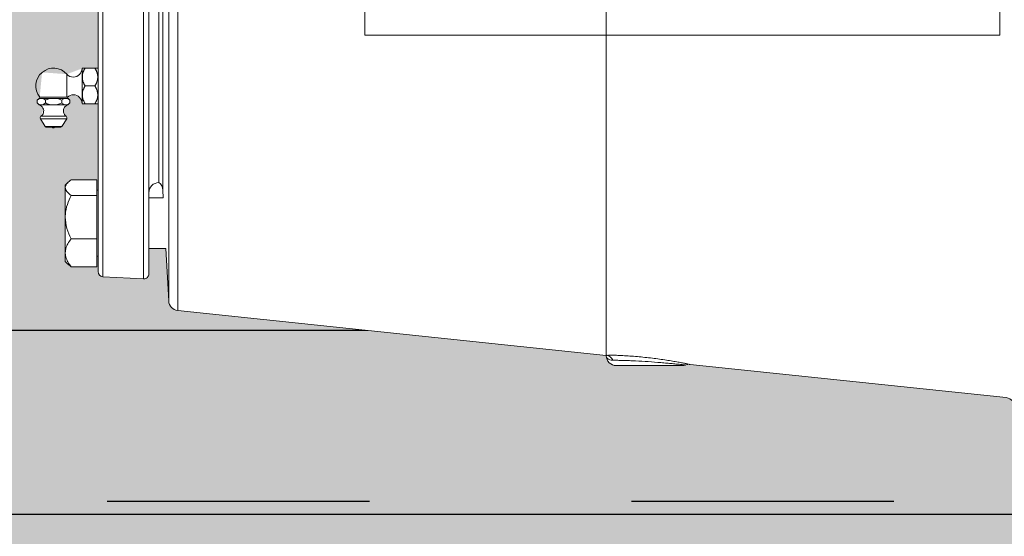
# Model space of a CAD drawing. Units: millimetres. Extents: x 2668 to 767466, y 1530 to 219784.
# Drawn here: x 767310 to 767311, y 219756 to 219756 of the extents above; entities that cross this region are included whole.
import ezdxf

# ---------------------------------------------------------------- set-up
doc = ezdxf.new("R2010")
doc.units = ezdxf.units.MM
doc.set_wipeout_variables(frame=1)
doc.linetypes.add('DASHED2', pattern=[0.375, 0.25, -0.125])

msp = doc.modelspace()

# ---------------------------------------------------------------- hatches: boundary and pattern name
at = {"true_color": 0xc7c8ca}
h = msp.add_hatch(dxfattribs=at)
h.set_pattern_fill('ANSI37', color=9, scale=0.01, angle=180)
h.set_pattern_definition([(225, (1534418.291107841, 439542.4688994205), (0.02245064030267288, -0.02245064030267289), []), (315, (1534418.291107841, 439542.4688994205), (0.02245064030267289, 0.02245064030267288), [])])
h.paths.add_polyline_path([(767305.7536870218, 219753.4009231031), (767314.2536870217, 219753.4009231031), (767314.2536870218, 219761.9009231032), (767305.7536870217, 219761.9009231031)])
h.paths.add_polyline_path([(767305.9036870217, 219753.550923103), (767305.9036870218, 219761.7509231031), (767314.1036870216, 219761.7509231032), (767314.1036870219, 219753.5509231031)], flags=16)
h.paths.add_polyline_path([(767305.9236870218, 219753.570923103), (767305.9236870218, 219761.7309231031), (767314.0836870217, 219761.7309231032), (767314.0836870216, 219753.5709231031)], flags=0)
h = msp.add_hatch(color=9, dxfattribs=at)
h.dxf.hatch_style = 1
h.paths.add_polyline_path([(767309.4065082914, 219755.9014088411), (767311.3065082914, 219755.9014088411), (767311.3065082914, 219756.8014088411), (767309.4065082914, 219756.8014088411)])

# ---------------------------------------------------------------- linework, layer by layer
at = {"color": 1, "elevation": 0.002209013870599293}
for points in [[(767311.2415082916, 219756.1164088411), (767311.2415082913, 219756.586408841), (767309.4715082913, 219756.5864088411), (767309.4715082913, 219756.1164088411)], [(767311.1715082914, 219756.5164088411), (767311.1715082915, 219756.1864088411), (767309.5415082913, 219756.1864088411), (767309.5415082913, 219756.5164088411)]]:
    msp.add_lwpolyline(points, close=True, dxfattribs=at)
at = {"color": 251, "linetype": 'DASHED2', "ltscale": 0.1, "elevation": 0.002209013870599293}
msp.add_lwpolyline([(767311.2365082916, 219756.1214088411), (767311.2365082913, 219756.581408841), (767309.4765082913, 219756.5814088411), (767309.4765082913, 219756.1214088411)], close=True, dxfattribs=at)

# ---------------------------------------------------------------- next in the draw order: wipeouts: each hides what was drawn before it
at = {"color": 42, "linetype": 'Continuous', "lineweight": 20}
msp.add_wipeout([(767309.4613491598, 219756.1271257274), (767309.449374974, 219756.12868578095), (767309.4349207224, 219756.13536627445), (767309.421993604, 219756.1484070823), (767309.4154775904, 219756.16299893847), (767309.414207026, 219756.172106731), (767309.4144093654, 219756.21366252608), (767309.4144093654, 219756.50826088872), (767309.4159904788, 219756.5211803064), (767309.4198837678, 219756.53012191522), (767309.4259801455, 219756.53945128605), (767309.4327292902, 219756.54555392254), (767309.4418097457, 219756.55112569424), (767309.4511466455, 219756.55410776925), (767309.4584086785, 219756.5552756717), (767309.4613491598, 219756.5552040765), (767309.5608704371, 219756.5552040765), (767309.584348817, 219756.55257438018), (767309.9599033672, 219756.55257438018), (767309.98337383, 219756.54293894704), (767310.042054183, 219756.54347506585), (767310.0482186509, 219756.54273803128), (767310.0545131899, 219756.54000523186), (767310.0603531235, 219756.5351074276), (767310.0640016248, 219756.52909711545), (767310.0655286334, 219756.5214849766), (767310.065533457, 219756.5153638961), (767310.065533457, 219756.39961880722), (767310.077252288, 219756.39963690398), (767310.0772624676, 219756.39017452195), (767310.1007317995, 219756.39025369548), (767310.1007329304, 219756.38086143864), (767310.1570989134, 219756.38086596283), (767310.1570989134, 219756.44559155218), (767310.4120833062, 219756.44559155218), (767310.4120833062, 219756.38628846314), (767310.4729721991, 219756.38628995768), (767310.4729721991, 219756.41140989115), (767310.4721908303, 219756.41140670952), (767310.4721958179, 219756.4505629731), (767310.4729729462, 219756.4505629731), (767310.4729721991, 219756.45485436663), (767310.4627200799, 219756.45485436663), (767310.4604708906, 219756.45705124934), (767310.4604708906, 219756.4861210882), (767310.4627200799, 219756.48831572913), (767310.4724864939, 219756.48831572913), (767310.4729721991, 219756.4900493236), (767310.4731000415, 219756.49079637812), (767310.4735042617, 219756.4913853083), (767310.4740442224, 219756.49179348056), (767310.4748104071, 219756.4919869143), (767310.4903156346, 219756.4928014058), (767310.4916600017, 219756.49235029318), (767310.4922867293, 219756.49144726447), (767310.4923555788, 219756.49091836254), (767310.4923555788, 219756.48127897948), (767310.4988864477, 219756.48127897948), (767310.5018492503, 219756.5321465304), (767310.5020199518, 219756.53315015233), (767310.5024279312, 219756.5339949197), (767310.5030507267, 219756.53475565894), (767310.5036984957, 219756.535245914), (767310.5042463536, 219756.53552288696), (767310.5057199482, 219756.53581696513), (767310.5070126717, 219756.53581696513), (767310.534995278, 219756.53581397622), (767310.534995278, 219756.5433087834), (767310.5388674702, 219756.54330728893), (767310.5388659762, 219756.54746343227), (767310.5492152361, 219756.54746343227), (767310.5492533107, 219756.5572649315), (767310.5514659199, 219756.5594775409), (767310.5805469675, 219756.55947156303), (767310.582788683, 219756.5572298474), (767310.5827886845, 219756.54746343227), (767310.5931454169, 219756.54746343227), (767310.593139439, 219756.54330728893), (767310.597016115, 219756.5433087834), (767310.6028565674, 219756.5352840419), (767310.6073257715, 219756.53177440216), (767310.6125258078, 219756.53193804753), (767310.6164039781, 219756.53581621792), (767310.6164062195, 219756.55880950924), (767310.6167903818, 219756.5605058435), (767310.6176179971, 219756.56174298914), (767310.6187603395, 219756.56237079442), (767310.6202843923, 219756.56268767963), (767310.810240052, 219756.5626876796), (767310.8126204878, 219756.56190455667), (767310.8137278605, 219756.560602784), (767310.8141181872, 219756.55880950938), (767310.8141166926, 219756.54185017286), (767310.8228526638, 219756.54328786072), (767310.8259322724, 219756.54328786072), (767310.8257571819, 219756.5549612284), (767310.8606510013, 219756.55496720626), (767310.8636995071, 219756.55413085033), (767310.8648301929, 219756.55084872132), (767310.8650400109, 219756.52386615222), (767310.8669089846, 219756.51851971427), (767310.8724349604, 219756.51636185055), (767310.9991852612, 219756.51967055642), (767310.9992302103, 219756.54330728893), (767311.0003700547, 219756.54605024264), (767311.0031158485, 219756.54718321763), (767311.0124809996, 219756.54734387403), (767311.0124750216, 219756.5559057385), (767311.0142743731, 219756.557229846), (767311.0224955395, 219756.557229846), (767311.0224954964, 219756.56074784716), (767311.0236309953, 219756.56349270957), (767311.0263736668, 219756.56462900655), (767311.0447878778, 219756.56463348996), (767311.045751816, 219756.56373306704), (767311.0467284574, 219756.5647082139), (767311.053781719, 219756.56470821387), (767311.3351137972, 219756.50332619742), (767311.3611534842, 219756.50332619742), (767311.3611534842, 219756.19950375595), (767311.2936555491, 219756.1994976203), (767311.2799447008, 219756.2029874462), (767311.2784932337, 219756.20789190804), (767311.2781717273, 219756.2223391825), (767311.2754284261, 219756.22346956827), (767311.2409807082, 219756.22347405175), (767311.2394202043, 219756.22314300432), (767311.2381262551, 219756.22221420673), (767311.2316383786, 219756.21756661625), (767311.223831573, 219756.21592245437), (767311.2203935265, 219756.2159209599), (767311.2138134709, 219756.2138173901), (767311.2089662282, 219756.20934372485), (767311.2056885854, 219756.15364044896), (767311.2003533236, 219756.13160848894), (767311.1865750032, 219756.1187671143), (767311.1824046427, 219756.114115624), (767311.1824046427, 219756.11143602492), (767311.1812662889, 219756.10869312973), (767311.1785258139, 219756.10755636008), (767311.1776895646, 219756.10690028418), (767311.1663269602, 219756.10690028418), (767311.1663315318, 219756.09670047183), (767311.166057418, 219756.09604439948), (767311.1653959877, 219756.09577240096), (767311.1450710878, 219756.09579481813), (767311.1444794612, 219756.0960445827), (767311.1442057849, 219756.0967049552), (767311.1442057849, 219756.1071618178), (767311.1328477523, 219756.10690028418), (767311.1303356229, 219756.10793690538), (767311.1292688798, 219756.1086920374), (767311.128132674, 219756.11143602492), (767311.1280961223, 219756.11699630218), (767311.1276984089, 219756.1174599455), (767311.1201917897, 219756.12075704598), (767311.1161394902, 219756.12381478446), (767311.1133855934, 219756.12667579664), (767311.1114542995, 219756.12921732414), (767311.1090108285, 219756.13172057457), (767311.1065528431, 219756.1331525081), (767311.1023138727, 219756.13427653268), (767311.1008054706, 219756.13427653268), (767311.0622254469, 219756.1343075162), (767311.0622261943, 219756.13624884316), (767311.0612622559, 219756.13624884316), (767311.0612622559, 219756.1352027086), (767311.0602908452, 219756.13423129785), (767311.0467284574, 219756.13423129785), (767311.0457570469, 219756.1352774325), (767311.0447878778, 219756.1343105052), (767311.0263736668, 219756.13430901073), (767311.023633506, 219756.13544126131), (767311.0224977384, 219756.13818120322), (767311.0224940022, 219756.14170443508), (767311.0142743731, 219756.14170443508), (767311.0124809996, 219756.1430345205), (767311.0124809996, 219756.17913274263), (767310.87246485, 219756.18272262556), (767310.8668921551, 219756.18033930013), (767310.8645291717, 219756.17482132037), (767310.8645291717, 219756.14784599244), (767310.8633929017, 219756.14510409202), (767310.8606510013, 219756.14396782205), (767310.8257571819, 219756.14397230546), (767310.8257586762, 219756.1556471676), (767310.8228526638, 219756.15564268417), (767310.8228519165, 219756.15698472544), (767310.821854482, 219756.15957936906), (767310.8193775654, 219756.160840446), (767310.6987945504, 219756.17352037728), (767310.6971812613, 219756.17331189758), (767310.6957689796, 219756.17307577006), (767310.6707103198, 219756.17307577006), (767310.6679643801, 219756.17418380154), (767310.6668023093, 219756.17687661524), (767310.5033990241, 219756.19405450503), (767310.5009894527, 219756.19523731992), (767310.4999243628, 219756.19770103134), (767310.4988864477, 219756.21766053233), (767310.4923555788, 219756.21766053233), (767310.4923555788, 219756.20807121423), (767310.4917872116, 219756.2066974153), (767310.4903148691, 219756.20613574458), (767310.4748104071, 219756.20694512507), (767310.4735045446, 219756.20754932897), (767310.4729721991, 219756.20888570472), (767310.4729721991, 219756.21476124498), (767310.4724864939, 219756.21476124498), (767310.4724864939, 219756.21077621944), (767310.4627200799, 219756.21077621944), (767310.4604708906, 219756.21280870948), (767310.4604708906, 219756.24188602073), (767310.4627200799, 219756.24391626904), (767310.4724864939, 219756.24391626904), (767310.4724864939, 219756.2399431993), (767310.4729721991, 219756.2399431993), (767310.4729721991, 219756.2730159975), (767310.4669793424, 219756.27290166993), (767310.46594068, 219756.27530254886), (767310.4636436745, 219756.27631789257), (767310.461300326, 219756.27541463467), (767310.4622119577, 219756.27430124857), (767310.4622119577, 219756.2732102796), (767310.4614796633, 219756.27247798542), (767310.4602168294, 219756.27155140904), (767310.459802437, 219756.26972465095), (767310.4608071481, 219756.2681439992), (767310.46111986, 219756.26766765118), (767310.46111986, 219756.26719153122), (767310.4592222542, 219756.2641903577), (767310.4561819079, 219756.263719746), (767310.4555941531, 219756.26386520834), (767310.4531255312, 219756.26400205345), (767310.4519000592, 219756.26564822093), (767310.4510026252, 219756.26710458973), (767310.4512193246, 219756.26814325197), (767310.4521391757, 219756.27088253677), (767310.4507263141, 219756.27253044856), (767310.44980779, 219756.27321551033), (767310.44980779, 219756.27429900682), (767310.4506857957, 219756.275171782), (767310.4507343664, 219756.2754295795), (767310.4516393793, 219756.28487054075), (767310.4610978242, 219756.28417152853), (767310.4668672566, 219756.28635197197), (767310.4728601133, 219756.2864715302), (767310.4729721991, 219756.3126495541), (767310.4369627516, 219756.31215346704), (767310.4354137253, 219756.31394526653), (767310.4120833062, 219756.31394526653), (767310.4120833062, 219756.2535728316), (767310.1570989134, 219756.2535728316), (767310.1570989134, 219756.3160792967), (767310.1007329304, 219756.31608608295), (767310.1007419792, 219756.30668703976), (767310.0772624676, 219756.30677073763), (767310.0772613365, 219756.2973049623), (767310.0655244087, 219756.2971873329), (767310.065533457, 219756.16233538033), (767310.0586525998, 219756.14574020015), (767310.042054183, 219756.13886152426), (767309.98337383, 219756.1388660485), (767309.9599033672, 219756.1241408808), (767309.584348817, 219756.1241408808), (767309.5608706875, 219756.1389405885), (767309.5608806164, 219756.1271325137)], dxfattribs=at).translate(0, 0, 0.002209013870599293)

# ---------------------------------------------------------------- next in the draw order: linework, layer by layer
at = {"color": 42, "linetype": 'Continuous', "lineweight": 20, "elevation": 0.002209013870599293}
for points in [[(767310.6957278817, 219756.1730757701), (767310.6958100777, 219756.1730757701), (767310.6950030597, 219756.1730757701), (767310.6931947415, 219756.1730757701), (767310.6903701781, 219756.1730757701), (767310.6861333328, 219756.1730757701), (767310.682419555, 219756.1730757701), (767310.6814929786, 219756.1730757701), (767310.6792587339, 219756.1730757701), (767310.6772038267, 219756.1730757701), (767310.673856196, 219756.1730757701), (767310.6716593134, 219756.1730757701), (767310.6707103199, 219756.1730757701), (767310.670676694, 219756.1730727811, -0.4085583028909913), (767310.6668059961, 219756.1768762277), (767310.5033990241, 219756.194054505), (767310.5033990241, 219756.3903168286, -0.001973835088059224), (767310.5038346645, 219756.4300378122, -0.00403284077848825), (767310.5051199156, 219756.4814926898, -0.001531646733967152), (767310.5070029577, 219756.5329176779, -0.003860986379064567), (767310.5070089358, 219756.5358169651, 0.4008914446472205), (767310.5031382376, 219756.5321106597)], [(767310.500081283, 219756.498688901, 0.002388164887315765), (767310.5000297234, 219756.4979947159, -0.003203823265140619), (767310.5000820302, 219756.4986896481, 0.01158537561664335), (767310.5001208866, 219756.4993367571, 0.002953219261537764), (767310.5002553895, 219756.5014439711, 0.0007329509609965998), (767310.5004048373, 219756.5042685346), (767310.5008008742, 219756.511980041), (767310.5018470087, 219756.5321330769), (767310.5019516223, 219756.5321330769, -0.007212134845910469), (767310.5025344685, 219756.5321181321, -0.008812829581223154), (767310.5031397322, 219756.5321106597, 0.001422091317275489), (767310.5013911929, 219756.4806707269, 0.004029258927256108), (767310.5002404448, 219756.4291710149, 0.001830872017559609), (767310.4999243629, 219756.3893827798), (767310.4999243629, 219756.1977010313)], [(767310.4748104073, 219756.206945125), (767310.4904127575, 219756.2061306345, 0.4153846151703572), (767310.4923555789, 219756.2080712142), (767310.4923555789, 219756.4909706693, 0.4110927961206424), (767310.4903156165, 219756.4928014048), (767310.4748104073, 219756.4919869143, 0.3995078295748247), (767310.4729721992, 219756.4900493236), (767310.4729721992, 219756.2088857047, 0.398062783969082), (767310.4748096599, 219756.2069443778), (767310.4748096599, 219756.4919861671)], [(767310.7993624585, 219756.3948749865, 0.0007681200786936573), (767310.792069406, 219756.3947255387, 0.0005131306660180821), (767310.7811522442, 219756.394501367, -7.550664153010143e-06), (767310.7648400168, 219756.3941426923, 0.0002245952200586837), (767310.7404576081, 219756.3935972078, 0.0002281388827639137), (767310.6668022597, 219756.3918710858), (767310.6668000182, 219756.1771198275), (767310.6668000182, 219756.176880711, -0.002352590561427596), (767310.668588161, 219756.1770772349, -0.006397613749650363), (767310.6706879027, 219756.177002511, -0.005318815056504301), (767310.6731911532, 219756.1768829528, -0.003026124164770347), (767310.6758587965, 219756.1767185602, -0.004902520954306771), (767310.6787132496, 219756.1764869161, -0.00371783479419034), (767310.6815602301, 219756.17621791, -0.002362495351836618), (767310.6844371003, 219756.1758891249, -0.005653581972242139), (767310.6871570502, 219756.1755304502, -0.006594331977588371), (767310.6897873316, 219756.1751493583, -0.006479282676515836), (767310.6921187171, 219756.1747757388, -0.004562999334811689), (767310.6942334035, 219756.1744095917, -0.003078221038215771), (767310.6959595256, 219756.1740882789, 0.0005047954312391198), (767310.6973493902, 219756.1738192729)], [(767310.4962225407, 219756.2428544425), (767310.496226277, 219756.3397795605), (767310.496226277, 219756.2428551897, 0.4129704567039633), (767310.4923555789, 219756.238979261)], [(767310.4521391758, 219756.2694143055, 0.4148817018421186), (767310.4505400844, 219756.2724779854), (767310.4498077901, 219756.2732155103), (767310.4498077901, 219756.2743012486), (767310.4506372253, 219756.2749139845), (767310.4507343665, 219756.2754295795, -0.9784353637755733), (767310.4610978243, 219756.2841715285), (767310.4610978243, 219756.2754288322)], [(767310.4635719325, 219756.2830588897, 0.4141159018948843), (767310.4668672566, 219756.2863542137), (767310.4670017597, 219756.2864715302), (767310.4674351583, 219756.2864715302), (767310.4680254769, 219756.2864715302), (767310.4718065064, 219756.2864715302), (767310.4723968252, 219756.2864715302), (767310.4728601134, 219756.2864715302)], [(767310.4673529619, 219756.2811063541, -0.1749817359991305), (767310.4672755534, 219756.2850135853, 0.06663012313430752), (767310.4669942872, 219756.2835049914, 0.09948462077754229), (767310.4673529619, 219756.2811063541)], [(767310.472486494, 219756.2850592484, -0.06663012319216663), (767310.4728451686, 219756.2835049914, -0.09948462079487465), (767310.4725612177, 219756.2813155811, 0.06931461924410298), (767310.4728451686, 219756.2826531389, 0.09916007094515523), (767310.472486494, 219756.2850592484)], [(767310.4659406801, 219756.2753025488, 0.4134601827563275), (767310.461300326, 219756.2754146347), (767310.4615992217, 219756.2749139845), (767310.4622119577, 219756.2743012486)], [(767310.4673529619, 219756.2743139516, -0.174140548686885), (767310.4672807858, 219756.2782843798, 0.06820587615207008), (767310.4669942872, 219756.2767200612, 0.09916007094199215), (767310.4673529619, 219756.2743139516)], [(767310.472486494, 219756.2782743183, -0.1741405486434429), (767310.4725586697, 219756.2743038901, 0.06820587616443799), (767310.4728451686, 219756.2758682087, 0.0991600709036336), (767310.472486494, 219756.2782743183)], [(767310.45083898, 219756.2724832161), (767310.4518776422, 219756.2724832161), (767310.454978684, 219756.2724832161, 0.01628297799382542), (767310.4560098737, 219756.2724458541, 0.01628297799384707), (767310.4570410638, 219756.2724832161), (767310.4601495779, 219756.2724832161), (767310.4611807677, 219756.2724832161)], [(767310.4592222543, 219756.2641903577), (767310.4527967462, 219756.2641911049), (767310.4510033724, 219756.267105337, -0.3941937844625326), (767310.4512193247, 219756.2681432519), (767310.460806401, 219756.2681432519, -0.416165160187307), (767310.4602168296, 219756.271551409)], [(767310.4617561419, 219756.2121436668, -0.0589228216697786), (767310.460837038, 219756.2140192366, -0.07568288918113707), (767310.4604708907, 219756.215902279), (767310.4604708907, 219756.2160816163), (767310.4604708907, 219756.2296738937), (767310.4604708907, 219756.2409422579), (767310.4604708907, 219756.2418912514)], [(767310.6967172261, 219756.1733410399, 0.005364172878418927), (767310.6958579011, 219756.1734232362, 0.003516447605846408), (767310.6945875948, 219756.1735502668, 0.001381007445523532), (767310.6929511414, 219756.1737146594, 0.0004259846251436154), (767310.6910008477, 219756.1739014692, -0.0002513068163646513), (767310.6888487993, 219756.1740957513, 0.001641965125564516), (767310.6865099412, 219756.1742975058, 0.004497971066734184), (767310.6816304706, 219756.1746487082, 0.006030145133624458), (767310.6768257238, 219756.1749102418, 0.004069927673299319), (767310.6745765344, 219756.1749924381, 0.004622916753158405), (767310.6725440443, 219756.1750522172, 0.002238787198626935), (767310.6707805602, 219756.1750895792, -0.0005441727372620816), (767310.6693383891, 219756.1751119963)], [(767310.8228519167, 219756.1569847254, 0.3837881717422801), (767310.8193772552, 219756.1608404786), (767310.6988020228, 219756.1735203773), (767310.6987870783, 219756.1735203773, -0.006533978193528768), (767310.6982684942, 219756.1736324631)]]:
    msp.add_lwpolyline(points, format="xyb", dxfattribs=at)
for points in [[(767310.4903148692, 219756.4928006576), (767310.4903148692, 219756.2061373596)], [(767310.4977125353, 219756.2400022311), (767310.4977125353, 219756.3397735826)], [(767310.4668672566, 219756.2863519719), (767310.4668672566, 219756.2796866), (767310.4668672566, 219756.2730137557)], [(767310.4718065064, 219756.2796866), (767310.4680254769, 219756.2796866)], [(767310.4504279986, 219756.2749192152), (767310.4505998634, 219756.2749192152), (767310.4513620473, 219756.2749192152), (767310.452124231, 219756.2749192152), (767310.4529088321, 219756.2742990068), (767310.4529088321, 219756.2732155103)], [(767310.4507343665, 219756.2754273377), (767310.4610985715, 219756.2754273377), (767310.461262964, 219756.275412393)], [(767310.452124231, 219756.2749192152), (767310.4544929788, 219756.2749192152), (767310.4529088321, 219756.2742990068)], [(767310.4544929788, 219756.2749192152), (767310.4560098737, 219756.2749192152), (767310.4575342415, 219756.2749192152), (767310.4599029892, 219756.2749192152), (767310.4606577004, 219756.2749192152), (767310.4614198843, 219756.2749192152), (767310.4622119577, 219756.2742990068), (767310.4622119577, 219756.2732155103)], [(767310.4591109157, 219756.2742990068), (767310.4591109157, 219756.2732155103)], [(767310.4615992217, 219756.2749192152), (767310.4614198843, 219756.2749192152)], [(767310.4622119577, 219756.2732102796), (767310.4614796634, 219756.2724779854)], [(767310.4728376962, 219756.2729016699), (767310.4723968252, 219756.2729016699), (767310.4718065064, 219756.2729016699), (767310.4680254769, 219756.2729016699), (767310.4674351583, 219756.2729016699), (767310.4669793425, 219756.2729016699)], [(767310.4729721992, 219756.2730159975), (767310.4728601134, 219756.2729039116)], [(767310.4610231002, 219756.2671045897), (767310.4510026253, 219756.2671045897)], [(767310.4610238476, 219756.267105337), (767310.4592230015, 219756.2641911049)], [(767310.4531255313, 219756.2640020534), (767310.4588942163, 219756.2640020534)], [(767310.4604708907, 219756.2418860207), (767310.4615170253, 219756.2429246829)], [(767310.472486494, 219756.2379607742), (767310.472486494, 219756.243916269), (767310.46272008, 219756.243916269)], [(767310.472486494, 219756.2399431993), (767310.4729721992, 219756.2399431993)], [(767310.4923555789, 219756.237043912), (767310.4978702029, 219756.237043912), (767310.4977132826, 219756.2400029784)], [(767310.46272008, 219756.2379607742), (767310.472486494, 219756.2379607742), (767310.472486494, 219756.2213870132), (767310.46272008, 219756.2213870132)], [(767310.472486494, 219756.2213870132), (767310.472486494, 219756.2107762194), (767310.46272008, 219756.2107762194), (767310.4615319701, 219756.2117999368)], [(767310.4604708907, 219756.2128087095), (767310.4604708907, 219756.2160816163)], [(767310.49992511, 219756.1977017786), (767310.4988864479, 219756.2176605323), (767310.4923555789, 219756.2176605323)], [(767310.4615170253, 219756.211772289), (767310.4604708907, 219756.2128109512)], [(767310.4729721992, 219756.214761245), (767310.472486494, 219756.214761245)]]:
    msp.add_lwpolyline(points, dxfattribs=at)
msp.add_lwpolyline([(767310.5747214922, 219756.2990752104), (767310.5747214922, 219756.3998628068), (767310.8170062657, 219756.3998628068), (767310.8170062657, 219756.2990752104)], close=True, dxfattribs=at)
at = {"color": 42, "linetype": 'Continuous', "lineweight": 20}
for centre, radius, start, end in [((767310.4527609043, 219756.2772256566, 0.002209013870599377), 0.005117082702911833, 245.2033900112892, 247.9392244539936), ((767310.4552315129, 219756.2819181981, 0.002209013870599378), 0.00960694329285095, 280.8570118939022, 283.5932335415945), ((767310.4754413607, 219756.2296806856, 0.002209013870599387), 0.0149612618477972, 161.2045686245174, 176.0452006312393), ((767310.6687583928, 219756.1773317827, 0.002209013870599474), 0.002126416073783631, 226.2506355266661, 253.2984651796844)]:
    msp.add_arc(centre, radius, start, end, dxfattribs=at)
for points in [[(767310.4635719325, 219756.2830588897, 0.002209013870599382), (767310.462735025, 219756.2830065829, 0.002209013870599382), (767310.4616141663, 219756.2835147055, 0.002209013870599381), (767310.4610985715, 219756.2841722757, 0.002209013870599381)], [(767310.4672782382, 219756.2848425492, 0.002209013870599384), (767310.4674725202, 219756.2854029784, 0.002209013870599384), (767310.4677489987, 219756.2859409905, 0.002209013870599384), (767310.4680254769, 219756.2864715302, 0.002209013870599384)], [(767310.4680254769, 219756.2864715302, 0.002209013870599384), (767310.4677788881, 219756.286008242, 0.002209013870599384), (767310.4675397717, 219756.2855374814, 0.002209013870599384), (767310.4673529619, 219756.2850592484, 0.002209013870599384)], [(767310.4718065064, 219756.2864715302, 0.002209013870599385), (767310.4720605675, 219756.286008242, 0.002209013870599385), (767310.4722996841, 219756.2855374814, 0.002209013870599385), (767310.472486494, 219756.2850592484, 0.002209013870599386)], [(767310.4725612177, 219756.2848425492, 0.002209013870599386), (767310.4723669356, 219756.2854029784, 0.002209013870599386), (767310.4720904571, 219756.2859409905, 0.002209013870599385), (767310.4718065064, 219756.2864715302, 0.002209013870599385)], [(767310.4672782382, 219756.2813155811, 0.002209013870599384), (767310.4674725202, 219756.2807551518, 0.002209013870599384), (767310.4677489987, 219756.2802246121, 0.002209013870599384), (767310.4680254769, 219756.2796866, 0.002209013870599384)], [(767310.4672782382, 219756.278057619, 0.002209013870599384), (767310.4674725202, 219756.2786180483, 0.002209013870599384), (767310.4677489987, 219756.2791560604, 0.002209013870599384), (767310.4680254769, 219756.2796866, 0.002209013870599384)], [(767310.4680254769, 219756.2796866, 0.002209013870599384), (767310.4677788881, 219756.2801498882, 0.002209013870599384), (767310.4675397717, 219756.2806131764, 0.002209013870599384), (767310.4673529619, 219756.2811063542, 0.002209013870599384)], [(767310.4680254769, 219756.2796866, 0.002209013870599384), (767310.4677788881, 219756.2792233118, 0.002209013870599384), (767310.4675397717, 219756.2787525513, 0.002209013870599384), (767310.4673529619, 219756.2782743183, 0.002209013870599384)], [(767310.4725612177, 219756.2813155811, 0.002209013870599386), (767310.4723669356, 219756.2807551518, 0.002209013870599386), (767310.4720904571, 219756.2802246121, 0.002209013870599385), (767310.4718065064, 219756.2796866, 0.002209013870599385)], [(767310.4718065064, 219756.2796866, 0.002209013870599385), (767310.4720605675, 219756.2801498882, 0.002209013870599385), (767310.4722996841, 219756.2806131764, 0.002209013870599385), (767310.472486494, 219756.2811063542, 0.002209013870599386)], [(767310.4718065064, 219756.2796866, 0.002209013870599385), (767310.4720605675, 219756.2792233118, 0.002209013870599385), (767310.4722996841, 219756.2787525513, 0.002209013870599385), (767310.472486494, 219756.2782743183, 0.002209013870599386)], [(767310.4725612177, 219756.278057619, 0.002209013870599386), (767310.4723669356, 219756.2786180483, 0.002209013870599386), (767310.4720904571, 219756.2791560604, 0.002209013870599385), (767310.4718065064, 219756.2796866, 0.002209013870599385)], [(767310.4502262442, 219756.2746651539, 0.002209013870599376), (767310.4500767962, 219756.2745605405, 0.002209013870599376), (767310.4499497657, 219756.2744260374, 0.002209013870599376), (767310.4498077901, 219756.2742990068, 0.002209013870599376)], [(767310.4498077901, 219756.2732155103, 0.002209013870599376), (767310.4500693238, 219756.2729689214, 0.002209013870599376), (767310.4503383299, 219756.2727298049, 0.002209013870599376), (767310.4506148084, 219756.2725803572, 0.002209013870599376)], [(767310.4505998634, 219756.2749192152, 0.002209013870599376), (767310.4504728328, 219756.2748370189, 0.002209013870599376), (767310.4503458022, 219756.274762295, 0.002209013870599376), (767310.4502262442, 219756.2746651539, 0.002209013870599376)], [(767310.4518776422, 219756.2724832161, 0.002209013870599377), (767310.4520868692, 219756.2725803572, 0.002209013870599377), (767310.4522960961, 219756.2726849706, 0.002209013870599377), (767310.4524903782, 219756.2728418908, 0.002209013870599377)], [(767310.4524903782, 219756.2728418908, 0.002209013870599377), (767310.4526323538, 219756.2729465043, 0.002209013870599377), (767310.452774329, 219756.2730810073, 0.002209013870599377), (767310.4529088321, 219756.2732155103, 0.002209013870599377)], [(767310.4529088321, 219756.2732155103, 0.002209013870599377), (767310.4530059731, 219756.2731706759, 0.002209013870599377), (767310.4530881695, 219756.2731183692, 0.002209013870599377), (767310.4531853106, 219756.2730810073, 0.002209013870599377)], [(767310.4531853106, 219756.2730810073, 0.002209013870599377), (767310.4537532121, 219756.2728120012, 0.002209013870599377), (767310.4543659481, 219756.2726476087, 0.002209013870599377), (767310.454978684, 219756.2724832161, 0.002209013870599377)], [(767310.457489407, 219756.2725803572, 0.002209013870599379), (767310.4580498365, 219756.2727298049, 0.002209013870599379), (767310.4585803761, 219756.2729689214, 0.002209013870599379), (767310.4591109157, 219756.2732155103, 0.00220901387059938)], [(767310.458826965, 219756.2744335099, 0.002209013870599379), (767310.4584085111, 219756.274627792, 0.002209013870599379), (767310.4579676399, 219756.2747697674, 0.002209013870599379), (767310.4575342415, 219756.2749192152, 0.002209013870599379)], [(767310.4591109157, 219756.2742990068, 0.00220901387059938), (767310.459021247, 219756.2743438412, 0.00220901387059938), (767310.4589241061, 219756.2743961479, 0.00220901387059938), (767310.458826965, 219756.2744335099, 0.002209013870599379)], [(767310.4595218974, 219756.2746651539, 0.00220901387059938), (767310.4593873943, 219756.2745605405, 0.00220901387059938), (767310.4592454187, 219756.2744260374, 0.00220901387059938), (767310.4591109157, 219756.2742990068, 0.00220901387059938)], [(767310.4591109157, 219756.2732155103, 0.00220901387059938), (767310.4593799217, 219756.2729689214, 0.00220901387059938), (767310.4596414554, 219756.2727298049, 0.00220901387059938), (767310.4599254061, 219756.2725803572, 0.00220901387059938)], [(767310.4599029892, 219756.2749192152, 0.00220901387059938), (767310.4597759584, 219756.2748370189, 0.00220901387059938), (767310.4596489279, 219756.274762295, 0.00220901387059938), (767310.4595218974, 219756.2746651539, 0.00220901387059938)], [(767310.4599254061, 219756.2725803572, 0.00220901387059938), (767310.4599926576, 219756.2725429952, 0.00220901387059938), (767310.4600748541, 219756.2725131057, 0.00220901387059938), (767310.4601495779, 219756.2724832161, 0.00220901387059938)], [(767310.4602168296, 219756.271551409, 0.00220901387059938), (767310.4604559459, 219756.2719399733, 0.00220901387059938), (767310.4610387923, 219756.2723658996, 0.002209013870599381), (767310.4614796634, 219756.2724779854, 0.002209013870599381)], [(767310.4611807677, 219756.2724832161, 0.002209013870599381), (767310.4613899947, 219756.2725803572, 0.002209013870599381), (767310.4615992217, 219756.2726849706, 0.002209013870599381), (767310.4617935037, 219756.2728418908, 0.002209013870599381)], [(767310.4617935037, 219756.2728418908, 0.002209013870599381), (767310.4619354792, 219756.2729465043, 0.002209013870599381), (767310.4620774544, 219756.2730810073, 0.002209013870599381), (767310.4622119577, 219756.2732155103, 0.002209013870599381)], [(767310.4659406801, 219756.2753025488, 0.002209013870599383), (767310.4664936371, 219756.2748018987, 0.002209013870599383), (767310.4669120909, 219756.2737632365, 0.002209013870599384), (767310.4668672566, 219756.2730159975, 0.002209013870599384)], [(767310.4672782382, 219756.2745306509, 0.002209013870599384), (767310.4674725202, 219756.2739702217, 0.002209013870599384), (767310.4677489987, 219756.2734322096, 0.002209013870599384), (767310.4680254769, 219756.2729016699, 0.002209013870599384)], [(767310.4680254769, 219756.2729016699, 0.002209013870599384), (767310.4677788881, 219756.2733649581, 0.002209013870599384), (767310.4675397717, 219756.2738282463, 0.002209013870599384), (767310.4673529619, 219756.2743139516, 0.002209013870599384)], [(767310.4725612177, 219756.2745306509, 0.002209013870599386), (767310.4723669356, 219756.2739702217, 0.002209013870599386), (767310.4720904571, 219756.2734322096, 0.002209013870599385), (767310.4718065064, 219756.2729016699, 0.002209013870599385)], [(767310.4718065064, 219756.2729016699, 0.002209013870599385), (767310.4720605675, 219756.2733649581, 0.002209013870599385), (767310.4722996841, 219756.2738282463, 0.002209013870599385), (767310.472486494, 219756.2743139516, 0.002209013870599386)], [(767310.4521391758, 219756.2694143055, 0.002209013870599377), (767310.4520345624, 219756.2689659621, 0.002209013870599377), (767310.4516011637, 219756.2683905881, 0.002209013870599377), (767310.4512125994, 219756.2681439992, 0.002209013870599377)], [(767310.4608071483, 219756.2681439992, 0.002209013870599381), (767310.4611434059, 219756.2679123551, 0.002209013870599381), (767310.4612330745, 219756.2674490669, 0.002209013870599381), (767310.4610238476, 219756.267105337, 0.002209013870599381)], [(767310.4531255313, 219756.2640042951, 0.002209013870599377), (767310.4530059731, 219756.2639968228, 0.002209013870599377), (767310.4528565253, 219756.264079019, 0.002209013870599377), (767310.4527967462, 219756.2641911049, 0.002209013870599377)], [(767310.4557333955, 219756.2637651786, 0.002209013870599378), (767310.4556362545, 219756.263810013, 0.002209013870599378), (767310.4555316409, 219756.2639146264, 0.002209013870599378), (767310.4554942789, 219756.2640042951, 0.002209013870599378)], [(767310.4565329412, 219756.2640042951, 0.002209013870599378), (767310.456376021, 219756.2637203443, 0.002209013870599378), (767310.4560173461, 219756.2636082585, 0.002209013870599378), (767310.4557333955, 219756.2637651786, 0.002209013870599378)], [(767310.4592230015, 219756.2641911049, 0.00220901387059938), (767310.4591632225, 219756.264079019, 0.00220901387059938), (767310.459021247, 219756.2639968228, 0.00220901387059938), (767310.4588942163, 219756.2640042951, 0.00220901387059938)], [(767310.4612779089, 219756.2426758524, 0.002209013870599381), (767310.4608669273, 219756.2422349813, 0.002209013870599381), (767310.4605979214, 219756.2417791655, 0.00220901387059938), (767310.460515725, 219756.2413158773, 0.00220901387059938)], [(767310.46272008, 219756.243916269, 0.002209013870599382), (767310.4621970127, 219756.24351276, 0.002209013870599381), (767310.4616739454, 219756.2431092509, 0.002209013870599381), (767310.4612779089, 219756.2426758524, 0.002209013870599381)], [(767310.496226277, 219756.2428574314, 0.002209013870599397), (767310.4970482397, 219756.2422895298, 0.002209013870599397), (767310.4977207549, 219756.2410042787, 0.002209013870599397), (767310.4977132826, 219756.2400029784, 0.002209013870599397)], [(767310.460515725, 219756.2413158773, 0.00220901387059938), (767310.4604858356, 219756.2411888467, 0.00220901387059938), (767310.4604858356, 219756.2410618161, 0.00220901387059938), (767310.4604708907, 219756.2409422579, 0.00220901387059938)], [(767310.4604708907, 219756.2409422579, 0.00220901387059938), (767310.4606053939, 219756.2404117182, 0.00220901387059938), (767310.4607324242, 219756.2398886508, 0.00220901387059938), (767310.4611135164, 219756.2393880007, 0.002209013870599381)], [(767310.4611135164, 219756.2393880007, 0.002209013870599381), (767310.4614871357, 219756.2388948229, 0.002209013870599381), (767310.4621073443, 219756.2384315348, 0.002209013870599381), (767310.46272008, 219756.2379607742, 0.002209013870599382)], [(767310.46272008, 219756.2379607742, 0.002209013870599382), (767310.4621970127, 219756.2368249709, 0.002209013870599381), (767310.4616739454, 219756.2356891677, 0.002209013870599381), (767310.4612779089, 219756.2345010577, 0.002209013870599381)], [(767310.460515725, 219756.2307125559, 0.00220901387059938), (767310.4604858356, 219756.230368826, 0.00220901387059938), (767310.4604858356, 219756.2300176236, 0.00220901387059938), (767310.4604708907, 219756.2296738937, 0.00220901387059938)], [(767310.4604708907, 219756.2296738937, 0.00220901387059938), (767310.4606053939, 219756.2282167777, 0.00220901387059938), (767310.4607324242, 219756.2267596616, 0.00220901387059938), (767310.4611135164, 219756.2253697971, 0.002209013870599381)], [(767310.4611135164, 219756.2253697971, 0.002209013870599381), (767310.4614871357, 219756.2239948773, 0.002209013870599381), (767310.4621073443, 219756.2226946815, 0.002209013870599381), (767310.46272008, 219756.2213870132, 0.002209013870599382)], [(767310.4614572462, 219756.2195189157, 0.002209013870599381), (767310.4611434059, 219756.2189734312, 0.002209013870599381), (767310.460896817, 219756.2184204744, 0.002209013870599381), (767310.4607398966, 219756.2178525727, 0.00220901387059938)], [(767310.46272008, 219756.2213870132, 0.002209013870599382), (767310.4622717367, 219756.2207742772, 0.002209013870599381), (767310.4618233932, 219756.2201540688, 0.002209013870599381), (767310.4614572462, 219756.2195189157, 0.002209013870599381)], [(767310.4607398966, 219756.2178525727, 0.00220901387059938), (767310.4605829765, 219756.2172697263, 0.00220901387059938), (767310.4605306699, 219756.2166719351, 0.00220901387059938), (767310.4604708907, 219756.2160816163, 0.00220901387059938)], [(767310.4617561419, 219756.2121436668, 0.002209013870599381), (767310.462047565, 219756.2116803786, 0.002209013870599381), (767310.4623838227, 219756.2112320352, 0.002209013870599381), (767310.46272008, 219756.2107762194, 0.002209013870599382)], [(767310.4904127575, 219756.2061306345, 0.002209013870599394), (767310.4903903403, 219756.2061306345, 0.002209013870599394), (767310.490345506, 219756.2061306345, 0.002209013870599394), (767310.4903156165, 219756.2061381069, 0.002209013870599394)], [(767310.5033997714, 219756.1940552523, 0.0022090138705994), (767310.5015391462, 219756.1942121724, 0.002209013870599399), (767310.4999923615, 219756.1958336811, 0.002209013870599398), (767310.49992511, 219756.1977017786, 0.002209013870599398)], [(767310.6668022597, 219756.177118333, 0.002209013870599473), (767310.6678483945, 219756.1769987748, 0.002209013870599474), (767310.6689841978, 219756.176102088, 0.002209013870599474), (767310.6693428725, 219756.1751082602, 0.002209013870599475)], [(767310.6668022597, 219756.1768792166, 0.002209013870599473), (767310.6668097323, 219756.1764682351, 0.002209013870599473), (767310.6669965421, 219756.1760871432, 0.002209013870599473), (767310.6672879653, 219756.17579572, 0.002209013870599474)], [(767310.6681472901, 219756.1752950699, 0.002209013870599474), (767310.6685059647, 219756.175182984, 0.002209013870599474), (767310.6689244187, 219756.1751456221, 0.002209013870599474), (767310.6693428725, 219756.1751082602, 0.002209013870599475)], [(767310.6970990652, 219756.1732894804, 0.002209013870599487), (767310.6967852247, 219756.1731624498, 0.002209013870599487), (767310.6961799613, 219756.1730578363, 0.002209013870599487), (767310.6958362312, 219756.1730727811, 0.002209013870599486)], [(767310.6967172261, 219756.1733410399, 0.002209013870599487), (767310.6969264529, 219756.1733186228, 0.002209013870599487), (767310.6970908456, 219756.173303678, 0.002209013870599487), (767310.6971132627, 219756.173303678, 0.002209013870599487)], [(767310.6971812614, 219756.1733118976, 0.002209013870599487), (767310.6971588444, 219756.1733044252, 0.002209013870599487), (767310.6971289547, 219756.1732894804, 0.002209013870599487), (767310.6971065376, 219756.1732745357, 0.002209013870599487)], [(767310.6980854206, 219756.1735136521, 0.002209013870599488), (767310.6977715802, 219756.1734837625, 0.002209013870599487), (767310.6974652123, 219756.1734464006, 0.002209013870599487), (767310.6971812614, 219756.1733118976, 0.002209013870599487)], [(767310.6982684942, 219756.1736324631, 0.002209013870599488), (767310.6980219053, 219756.1736772975, 0.002209013870599487), (767310.6977230096, 219756.1737445489, 0.002209013870599487), (767310.6973493902, 219756.1738192729, 0.002209013870599487)], [(767310.6987579358, 219756.1735136521, 0.002209013870599488), (767310.6985412366, 219756.1735435417, 0.002209013870599488), (767310.6983170647, 219756.1735285969, 0.002209013870599488), (767310.6980854206, 219756.1735136521, 0.002209013870599488)], [(767310.69880277, 219756.1735136521, 0.002209013870599488), (767310.6987878253, 219756.1735136521, 0.002209013870599488), (767310.6987728805, 219756.1735136521, 0.002209013870599488), (767310.6987579358, 219756.1735136521, 0.002209013870599488)]]:
    msp.add_open_spline(points, degree=3, dxfattribs=at)

doc.saveas('drawing.dxf')
